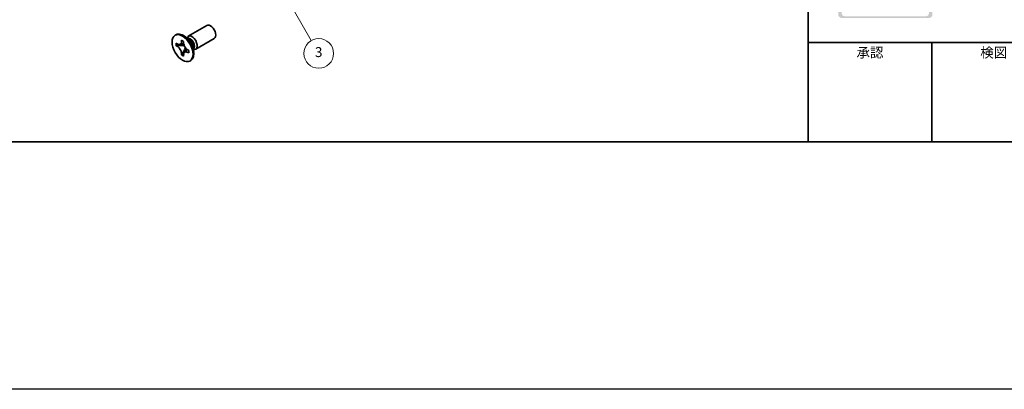
# Model space of a CAD drawing. Units: millimetres. Extents: x -50 to 7559, y -50 to 4998.
# Drawn here: x 51 to 250, y 4062 to 4137 of the extents above; entities that cross this region are included whole.
import ezdxf
from ezdxf.enums import TextEntityAlignment as Align

# ---------------------------------------------------------------- set-up
doc = ezdxf.new("R2010")
doc.units = ezdxf.units.MM
doc.header["$LTSCALE"] = 2
doc.linetypes.add('CHAIN', pattern=[0.3543, 0.2362, -0.0295, 0.0591, -0.0295])
for name, color, linetype, lineweight in [('Border (ISO)', 7, 'Continuous', 35), ('Title (ISO)', 7, 'Continuous', 35), ('Visible (ISO)', 7, 'Continuous', 35), ('Visible Narrow (ISO)', 7, 'Continuous', 25)]:
    doc.layers.add(name, color=color, linetype=linetype, lineweight=lineweight)
doc.layers.add('Hatch (ISO)', color=1, linetype='Continuous', lineweight=18, true_color=0xff0000)
doc.layers.add('Symbol (TK)', color=100, linetype='Continuous', lineweight=18, true_color=0x00ff3f)
doc.styles.add('Note Text (TK)', font='txt')
doc.styles.add('Note Text (TK2)', font='txt')

# ---------------------------------------------------------------- blocks, each defined once
blk = doc.blocks.new('図面枠 tk図枠')
at = {"layer": 'Border (ISO)'}
blk.add_line((14.5, 8), (405.5, 8), dxfattribs=at)
blk = doc.blocks.new('表題欄 tk表題欄')
at = {"layer": 'Hatch (ISO)'}
h = blk.add_hatch(color=256, dxfattribs=at)
edge = h.paths.add_edge_path(flags=0)
edge.add_arc((98.49, 235.66), 0.596, 270, 360)
edge.add_line((99.09, 235.66), (99.09, 239.07))
edge.add_arc((98.49, 239.07), 0.596, 0, 90)
edge.add_line((98.49, 239.67), (82.05, 239.67))
edge.add_arc((82.05, 239.07), 0.596, 90, 180)
edge.add_line((81.46, 239.07), (81.46, 235.66))
edge.add_arc((82.05, 235.66), 0.596, 180, 270)
edge.add_line((82.05, 235.06), (98.49, 235.06))
edge = h.paths.add_edge_path()
edge.add_line((80.76, 239.32), (80.76, 235.41))
edge.add_arc((81.46, 235.41), 0.702, 180, 270)
edge.add_line((81.46, 234.71), (99.09, 234.71))
edge.add_arc((99.09, 235.41), 0.702, 270, 360)
edge.add_line((99.79, 235.41), (99.79, 239.32))
edge.add_arc((99.09, 239.32), 0.702, 0, 90)
edge.add_line((99.09, 240.02), (81.46, 240.02))
edge.add_arc((81.46, 239.32), 0.702, 90, 180)
for points in [[(81.99, 238.51), (81.99, 238.02), (82.84, 238.02), (82.84, 236.02), (83.42, 236.02), (83.42, 238.02), (84.27, 238.02), (84.27, 238.51)], [(88.6, 236.02), (87.86, 237.25), (87.33, 236.69), (87.33, 236.02), (86.81, 236.02), (86.81, 238.51), (87.33, 238.51), (87.33, 237.46), (88.31, 238.51), (89.02, 238.51), (88.24, 237.66), (89.22, 236.02)], [(95.01, 238.51), (95.01, 236.02), (95.53, 236.02), (95.53, 237.02), (96.69, 237.02), (96.69, 236.02), (97.2, 236.02), (97.2, 238.51), (96.69, 238.51), (96.69, 237.51), (95.53, 237.51), (95.53, 238.51)], [(97.76, 238.51), (97.76, 236.02), (98.28, 236.02), (98.28, 238.51)]]:
    blk.add_hatch(color=256, dxfattribs=at).paths.add_polyline_path(points)
h = blk.add_hatch(color=256, dxfattribs=at)
h.paths.add_polyline_path([(85.51, 237.07), (84.87, 237.07), (85.19, 237.94)], flags=0)
h.paths.add_polyline_path([(85.7, 236.56), (84.68, 236.56), (84.48, 236.02), (83.87, 236.02), (84.78, 238.51), (85.6, 238.51), (86.51, 236.02), (85.89, 236.02)])
h = blk.add_hatch(color=256, dxfattribs=at)
h.paths.add_polyline_path([(90.44, 237.07), (91.08, 237.07), (90.76, 237.94)], flags=0)
h.paths.add_polyline_path([(90.06, 236.02), (90.25, 236.56), (91.27, 236.56), (91.47, 236.02), (92.08, 236.02), (91.17, 238.51), (90.35, 238.51), (89.44, 236.02)])
h = blk.add_hatch(color=256, dxfattribs=at)
edge = h.paths.add_edge_path()
edge.add_arc((93.44, 237.26), 1.27, 38.5505, 336.582)
edge.add_line((94.61, 236.76), (94.09, 236.98))
edge.add_ellipse((93.44, 237.26), major_axis=(0, -0.8), ratio=0.867347, start_angle=124.651, end_angle=429.4109, ccw=False)
edge.add_line((94.01, 237.72), (94.44, 238.06))
at = {"layer": 'Title (ISO)'}
for p, q in [((74.67, 244.72), (255.67, 244.72)), ((74.67, 209.72), (74.67, 244.72)), ((149.67, 244.72), (149.67, 209.72)), ((230.67, 244.72), (230.67, 209.72)), ((255.67, 244.72), (255.67, 209.72)), ((243.17, 240.22), (251.17, 241.22)), ((251.17, 235.22), (251.17, 241.22)), ((243.17, 240.22), (243.17, 236.22)), ((243.17, 236.22), (251.17, 235.22)), ((230.67, 231.72), (255.67, 231.72)), ((74.67, 229.72), (230.67, 229.72)), ((99.67, 229.72), (99.67, 209.72)), ((124.67, 229.72), (124.67, 209.72)), ((230.67, 220.72), (255.67, 220.72)), ((149.67, 216.72), (230.67, 216.72)), ((255.67, 209.72), (74.67, 209.72))]:
    blk.add_line(p, q, dxfattribs=at)
at = {"layer": 'Title (ISO)', "color": 4, "linetype": 'CHAIN', "lineweight": 18, "ltscale": 8.88956, "true_color": 0x00ffff}
blk.add_line((238.17, 242.22), (238.17, 234.22), dxfattribs=at)
at = {"layer": 'Title (ISO)', "color": 4, "linetype": 'CHAIN', "lineweight": 18, "ltscale": 20.001633, "true_color": 0x00ffff}
blk.add_line((252.17, 238.22), (234.17, 238.22), dxfattribs=at)
at = {"layer": 'Title (ISO)'}
for radius in [3, 2]:
    blk.add_circle((238.17, 238.22), radius, dxfattribs=at)
at = {"layer": 'Title (ISO)', "color": 1, "true_color": 0xff0000, "char_height": 2, "line_spacing_factor": 1.5, "style": 'Note Text (TK)'}
for s, insert, attachment_point in [('\\fＭＳ Ｐゴシック|b0|i0;\\H2.0000;品名', (151.67, 242.72), 4), ('\\fＭＳ Ｐゴシック|b0|i0;\\H2.0000;尺度', (232.67, 229.72), 4), ('\\fＭＳ Ｐゴシック|b0|i0;\\H2.0000;承認', (87.17, 227.72), 5), ('\\fＭＳ Ｐゴシック|b0|i0;\\H2.0000;検図', (112.17, 227.72), 5), ('\\fＭＳ Ｐゴシック|b0|i0;\\H2.0000;製図', (137.17, 227.72), 5), ('\\fＭＳ Ｐゴシック|b0|i0;\\H2.0000;作成日', (151.67, 213.22), 4)]:
    blk.add_mtext(s, dxfattribs=dict(at, insert=insert, attachment_point=attachment_point))
at = {"layer": 'Title (ISO)', "color": 7, "line_spacing_factor": 1.5, "style": 'Note Text (TK)'}
for s, insert, char_height, attachment_point in [('株式会社タカチ電機工業', (102.79, 237.36), 2.5, 4), ('\\fＭＳ Ｐゴシック|b0|i0;\\H2.0000;/', (243.17, 215.22), 2, 5)]:
    blk.add_mtext(s, dxfattribs=dict(at, insert=insert, char_height=char_height, attachment_point=attachment_point))
at = {"layer": 'Title (ISO)', "color": 7, "style": 'Note Text (TK)'}
for tag, p in [('<品名>_001', (157.48, 235.82)), ('<総ページ数>_001', (246.76, 213.97)), ('作成日_001', (170.57, 211.94)), ('<ページ_No.>_001', (237.91, 213.97))]:
    blk.add_attdef(tag, p, '', height=2.5, dxfattribs=at)
blk.add_attdef('<尺度>', text='', height=2.5, dxfattribs=at).set_placement((243.17, 224.22), align=Align.MIDDLE_CENTER)

msp = doc.modelspace()

# ---------------------------------------------------------------- linework, layer by layer
at = {"color": 6}
msp.add_lwpolyline([(-50, 4865), (3258, 4865), (3258, 4062.5), (-50, 4062.5)], close=True, dxfattribs=at)
at = {"layer": 'Symbol (TK)', "color": 100, "true_color": 0x00ff40}
msp.add_line((99.6217, 4150.3019), (109.6457, 4132.9398), dxfattribs=at)
at = {"layer": 'Symbol (TK)'}
msp.add_circle((111.1457, 4130.3417), 3, dxfattribs=at)
at = {"layer": 'Visible (ISO)'}
for p, q in [((84.7968, 4133.7948), (88.5516, 4135.9626)), ((82.1447, 4133.9956), (82.3215, 4134.0977)), ((83.4326, 4132.7448), (83.4326, 4132.9897)), ((83.4326, 4132.9897), (83.8568, 4132.7448)), ((84.9946, 4133.0611), (84.2111, 4133.6825)), ((84.5196, 4133.4378), (84.5801, 4133.5578)), ((86.2968, 4131.1967), (90.0516, 4133.3645)), ((82.3719, 4131.8874), (82.3719, 4132.3773)), ((82.3719, 4132.3773), (82.5841, 4132.2549)), ((82.6813, 4132.066), (82.3719, 4131.8874)), ((82.5841, 4131.765), (82.3719, 4131.8874)), ((82.6813, 4132.2052), (82.6813, 4132.066)), ((83.9438, 4132.0175), (82.6813, 4132.066)), ((83.7419, 4130.2289), (84.3311, 4131.3466)), ((83.8568, 4132.7448), (83.8568, 4132.4998)), ((84.7054, 4131.0301), (84.9175, 4130.9076)), ((85.7603, 4131.7348), (85.9067, 4130.7456)), ((85.8491, 4131.135), (85.9832, 4131.1275)), ((83.4326, 4130.0503), (83.4326, 4130.2953)), ((83.4326, 4130.0503), (83.7419, 4130.2289)), ((83.8568, 4129.8054), (83.4326, 4130.0503)), ((83.7419, 4130.2289), (83.8624, 4130.1594)), ((83.8568, 4130.0503), (83.8568, 4129.8054)), ((84.9175, 4130.4177), (84.7054, 4130.5402)), ((84.9175, 4130.9076), (84.9175, 4130.4177)), ((85.1447, 4128.7995), (85.3215, 4128.9015))]:
    msp.add_line(p, q, dxfattribs=at)
for centre, major_axis, start_param, end_param in [((89.3016, 4134.6635), (-0.75, 1.299), 3.14159265, 6.28318531), ((83.8215, 4131.4996), (-1.5, 2.5981), 3.14159265, 6.28318531), ((85.5468, 4132.4957), (-0.75, 1.299), 2.78022553, 6.64455243), ((85.1933, 4132.2916), (-0.625, 1.0825), 3.17115745, 6.25362051)]:
    msp.add_ellipse(centre, major_axis=major_axis, ratio=0.57735027, start_param=start_param, end_param=end_param, dxfattribs=at)
msp.add_ellipse((83.6447, 4131.3975), major_axis=(-1.5, 2.5981), ratio=0.57735027, dxfattribs=at)
for points, knots in [([(83.4326, 4132.7448), (83.4326, 4132.7154), (83.4314, 4132.6867), (83.4268, 4132.6298), (83.4232, 4132.6018), (83.4084, 4132.5181), (83.3932, 4132.4658), (83.3519, 4132.3692), (83.3256, 4132.3257), (83.2334, 4132.216), (83.1547, 4132.1688), (82.99, 4132.1339), (82.9099, 4132.1361), (82.7471, 4132.1744), (82.6658, 4132.2077), (82.5841, 4132.2549)], [0, 0, 0, 0, 0.010798916, 0.010798916, 0.021961727, 0.021961727, 0.045257146, 0.045257146, 0.069525905, 0.069525905, 0.116754864, 0.116754864, 0.154152318, 0.154152318, 0.188823604, 0.188823604, 0.188823604, 0.188823604]), ([(82.5841, 4131.765), (82.6095, 4131.7503), (82.6349, 4131.7343), (82.6865, 4131.6991), (82.7126, 4131.6799), (82.7924, 4131.6168), (82.8453, 4131.5687), (82.9496, 4131.4608), (83.0005, 4131.401), (83.1415, 4131.213), (83.2218, 4131.0759), (83.3344, 4130.8207), (83.3725, 4130.7063), (83.4208, 4130.4903), (83.4326, 4130.3896), (83.4326, 4130.2953)], [0, 0, 0, 0, 0.010798916, 0.010798916, 0.021961727, 0.021961727, 0.045257146, 0.045257146, 0.069525905, 0.069525905, 0.116754864, 0.116754864, 0.154152318, 0.154152318, 0.188823604, 0.188823604, 0.188823604, 0.188823604]), ([(83.8711, 4132.313), (83.7564, 4132.3037), (83.6434, 4132.2951), (83.4624, 4132.2736), (83.3903, 4132.262), (83.2885, 4132.2384), (83.253, 4132.2268), (83.2096, 4132.2091), (83.1958, 4132.2022), (83.1841, 4132.1954)], [0.090164851, 0.090164851, 0.090164851, 0.090164851, 0.126194147, 0.126194147, 0.152815434, 0.152815434, 0.175356929, 0.175356929, 0.190911035, 0.190911035, 0.190911035, 0.190911035]), ([(84.7054, 4131.0301), (84.6799, 4131.0448), (84.6545, 4131.0608), (84.6029, 4131.096), (84.5768, 4131.1152), (84.497, 4131.1783), (84.4441, 4131.2264), (84.3398, 4131.3343), (84.2889, 4131.3941), (84.1479, 4131.582), (84.0676, 4131.7192), (83.9551, 4131.9744), (83.917, 4132.0888), (83.8686, 4132.3048), (83.8568, 4132.4054), (83.8568, 4132.4998)], [0, 0, 0, 0, 0.010798916, 0.010798916, 0.021961727, 0.021961727, 0.045257146, 0.045257146, 0.069525905, 0.069525905, 0.116754864, 0.116754864, 0.154152318, 0.154152318, 0.188823604, 0.188823604, 0.188823604, 0.188823604]), ([(84.1054, 4130.5997), (84.1293, 4130.6135), (84.159, 4130.6348), (84.2204, 4130.6955), (84.2425, 4130.7194), (84.2976, 4130.7838), (84.332, 4130.8277), (84.4095, 4130.9323), (84.4534, 4130.9949), (84.515, 4131.0841), (84.5328, 4131.1099), (84.5507, 4131.1358)], [0, 0, 0, 0, 0.031629042, 0.031629042, 0.046446308, 0.046446308, 0.066275841, 0.066275841, 0.090813147, 0.090813147, 0.100732171, 0.100732171, 0.100732171, 0.100732171]), ([(83.8568, 4130.0503), (83.8568, 4130.1797), (83.879, 4130.295), (83.9658, 4130.4852), (84.0299, 4130.5577), (84.1886, 4130.646), (84.2804, 4130.6631), (84.484, 4130.6428), (84.5941, 4130.6044), (84.7054, 4130.5402)], [0, 0, 0, 0, 0.047534213, 0.047534213, 0.095646709, 0.095646709, 0.141901189, 0.141901189, 0.189099427, 0.189099427, 0.189099427, 0.189099427])]:
    msp.add_open_spline(points, degree=3, knots=knots, dxfattribs=at)
at = {"layer": 'Visible Narrow (ISO)'}
for centre, major_axis, start_param, end_param in [((84.9797, 4132.1683), (-0.625, 1.0825), 3.59860257, 5.82617539), ((84.8187, 4132.0753), (0.6774, -1.1733), 0.97012773, 2.17146493)]:
    msp.add_ellipse(centre, major_axis=major_axis, ratio=0.57735027, start_param=start_param, end_param=end_param, dxfattribs=at)
for points, knots in [([(83.9977, 4131.8778), (83.9926, 4131.8777), (83.9875, 4131.8776), (83.8671, 4131.8755), (83.7469, 4131.8765), (83.5064, 4131.8784), (83.3862, 4131.8793), (83.1558, 4131.8754), (83.0457, 4131.8705), (82.8455, 4131.8492), (82.7555, 4131.8327), (82.6448, 4131.7954), (82.6124, 4131.7813), (82.5841, 4131.765)], [-0.044806562, -0.044806562, -0.044806562, -0.044806562, -0.043683104, -0.043683104, -0.018526854, -0.018526854, 0.006629396, 0.006629396, 0.031785646, 0.031785646, 0.056941896, 0.056941896, 0.068973146, 0.068973146, 0.068973146, 0.068973146]), ([(83.8568, 4132.7234), (83.8031, 4132.7498), (83.7493, 4132.7711), (83.6362, 4132.7956), (83.5769, 4132.7968), (83.4893, 4132.7729), (83.4609, 4132.7611), (83.4326, 4132.7448)], [0.0089731458, 0.0089731458, 0.0089731458, 0.0089731458, 0.0317856458, 0.0317856458, 0.0569418958, 0.0569418958, 0.0689731458, 0.0689731458, 0.0689731458, 0.0689731458]), ([(83.4326, 4130.2953), (83.4609, 4130.3116), (83.4893, 4130.3326), (83.5769, 4130.4099), (83.6362, 4130.4796), (83.7548, 4130.6423), (83.8141, 4130.7352), (83.9327, 4130.9328), (83.992, 4131.0374), (84.1106, 4131.2466), (84.1699, 4131.3512), (84.2318, 4131.4544), (84.2345, 4131.4588), (84.2371, 4131.4632)], [-0.068973146, -0.068973146, -0.068973146, -0.068973146, -0.056941896, -0.056941896, -0.031785646, -0.031785646, -0.006629396, -0.006629396, 0.018526854, 0.018526854, 0.043683104, 0.043683104, 0.044806562, 0.044806562, 0.044806562, 0.044806562]), ([(84.7054, 4130.5402), (84.7337, 4130.5566), (84.7581, 4130.5753), (84.8227, 4130.6392), (84.8512, 4130.6912), (84.8865, 4130.8014), (84.895, 4130.8585), (84.899, 4130.9183)], [-0.0689731458, -0.0689731458, -0.0689731458, -0.0689731458, -0.0569418958, -0.0569418958, -0.0317856458, -0.0317856458, -0.0089731458, -0.0089731458, -0.0089731458, -0.0089731458])]:
    msp.add_open_spline(points, degree=3, knots=knots, dxfattribs=at)

# ---------------------------------------------------------------- block references
msp.add_blockref('図面枠 tk図枠', (-14.5, 4104.5))
msp.add_blockref('表題欄 tk表題欄', (135.3349, 3902.7845)).add_auto_attribs({'<品名>_001': 'フリーサイズケース', '作成日_001': '2019/08/22', '<ページ_No.>_001': '1', '<総ページ数>_001': '5'})

# ---------------------------------------------------------------- texts
at = {"layer": 'Symbol (TK)', "color": 7, "insert": (111.1457, 4130.3359), "char_height": 2, "attachment_point": 5, "style": 'Note Text (TK2)'}
msp.add_mtext('3', dxfattribs=at)

doc.saveas('drawing.dxf')
